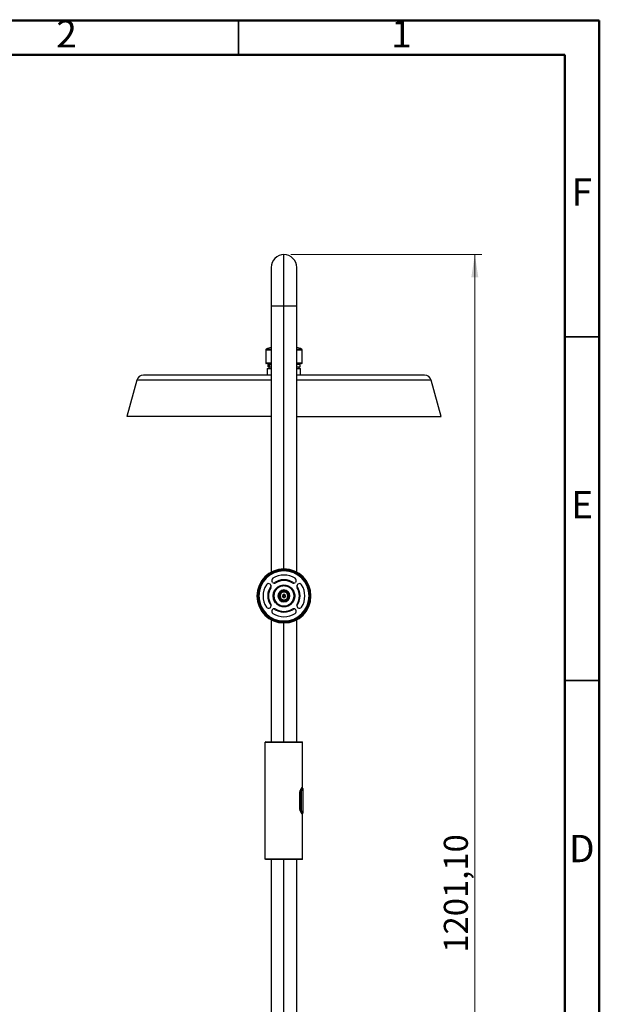
# Model space of a CAD drawing. Units: millimetres. Extents: x 2 to 208, y 2 to 295.
# Drawn here: x 123 to 208, y 151 to 295 of the extents above; entities that cross this region are included whole.
import ezdxf

# ---------------------------------------------------------------- set-up
doc = ezdxf.new("R2010")
doc.units = ezdxf.units.MM
doc.styles.add('SLDTEXTSTYLE1', font='TXT', dxfattribs={"width": 0.75})
doc.dimstyles.new('SLDDIMSTYLE0', dxfattribs={"dimtxt": 3.5, "dimasz": 3.302, "dimexe": 0, "dimexo": 0.0625, "dimgap": 0.875, "dimtad": 1, "dimlfac": 7, "dimrnd": 1e-09, "dimzin": 12, "dimdsep": 46, "dimtxsty": 'SLDTEXTSTYLE1', "dimsah": 1, "dimcen": 0.09, "dimadec": 0, "dimazin": 3, "dimtfac": 1, "dimtofl": 0, "dimtmove": 0, "dimatfit": 3, "dimfxl": 0, "dimfrac": 2, "dimtolj": 1, "dimtzin": 12, "dimarcsym": 0})

# ---------------------------------------------------------------- blocks, each defined once
blk = doc.blocks.new('_D_6')
at = {"color": 7, "linetype": 'Continuous', "lineweight": 0}
for p, q in [((162.61, 260.46), (190.38, 260.46)), ((189.38, 260.46), (189.38, 88.87)), ((163.99, 88.87), (190.38, 88.87))]:
    blk.add_line(p, q, dxfattribs=at)
at = {"color": 7, "linetype": 'Continuous', "lineweight": 18}
for points in [[(189.38, 260.46), (188.87, 257.16), (189.89, 257.16)], [(189.38, 88.87), (189.89, 92.18), (188.87, 92.18)]]:
    blk.add_solid(points, dxfattribs=at)
at = {"color": 7, "linetype": 'Continuous', "lineweight": 18, "insert": (184.87, 158.93), "char_height": 3.5, "attachment_point": 1, "rotation": 90, "style": 'SLDTEXTSTYLE1'}
blk.add_mtext('1201,10', dxfattribs=at)

msp = doc.modelspace()

# ---------------------------------------------------------------- linework, layer by layer
at = {"color": 7, "linetype": 'Continuous', "lineweight": 50}
for p, q in [((2.5, 294.5), (207.5, 294.5)), ((207.5, 294.5), (207.5, 2.5)), ((7.5, 289.5), (202.5, 289.5)), ((202.5, 289.5), (202.5, 7.5))]:
    msp.add_line(p, q, dxfattribs=at)
at = {"color": 7, "linetype": 'Continuous', "lineweight": 35}
for p, q in [((155, 289.5), (155, 294.5)), ((202.5, 248.5), (207.5, 248.5)), ((202.5, 198.5), (207.5, 198.5))]:
    msp.add_line(p, q, dxfattribs=at)
at = {"color": 7, "linetype": 'Continuous', "lineweight": 25}
for p, q in [((161.6074, 253.0318), (161.6074, 260.4603)), ((159.7502, 258.6032), (159.7502, 253.0318)), ((163.4645, 253.0318), (163.4645, 258.6032)), ((159.7502, 253.0318), (159.7502, 214.2794)), ((159.7502, 253.0318), (161.6074, 253.0318)), ((161.6074, 214.746), (161.6074, 253.0318)), ((161.6074, 253.0318), (163.4645, 253.0318)), ((163.4645, 214.2794), (163.4645, 253.0318)), ((158.9645, 246.5917), (158.9645, 244.6732)), ((158.9645, 246.5917), (159.7502, 246.5917)), ((159.0375, 246.7163), (159.7502, 246.7163)), ((163.4645, 246.7163), (164.1773, 246.7163)), ((163.4645, 246.5917), (164.2502, 246.5917)), ((164.2502, 244.6732), (164.2502, 246.5917)), ((159.7502, 244.6732), (158.9645, 244.6732)), ((159.7502, 244.6018), (159.0359, 244.6018)), ((159.1788, 243.8875), (159.1788, 242.9303)), ((159.1788, 243.8875), (159.7502, 243.8875)), ((159.2717, 244.6018), (159.2717, 244.1446)), ((159.5144, 244.1446), (159.2717, 244.1446)), ((159.3931, 244.1446), (159.3931, 243.8875)), ((159.5144, 244.4676), (159.5144, 244.6018)), ((159.7502, 244.4405), (159.5144, 244.434)), ((159.5144, 244.1446), (159.5144, 244.434)), ((159.5144, 244.1446), (159.7502, 244.1446)), ((164.2502, 244.6732), (163.4645, 244.6732)), ((164.1788, 244.6018), (163.4645, 244.6018)), ((163.4645, 244.1446), (163.9431, 244.1446)), ((163.4645, 243.8875), (164.031, 243.8875)), ((163.8172, 243.8875), (163.8172, 244.1446)), ((163.8217, 243.8875), (163.8217, 244.1446)), ((163.9384, 244.5232), (163.9384, 244.5567)), ((163.9431, 244.1446), (163.9431, 244.6018)), ((164.031, 242.9303), (164.031, 243.8875)), ((164.031, 243.8875), (164.0359, 243.8875)), ((164.0359, 242.9303), (164.0359, 243.8875)), ((140.1871, 242.1937), (138.7502, 236.9303)), ((159.7502, 242.1937), (140.1871, 242.1937)), ((159.7502, 242.9303), (141.1518, 242.9303)), ((182.063, 242.9303), (163.4645, 242.9303)), ((183.0277, 242.1937), (163.4645, 242.1937)), ((184.4645, 236.9303), (183.0277, 242.1937)), ((159.7502, 236.9303), (138.7502, 236.9303)), ((163.4645, 236.9303), (184.4645, 236.9303)), ((161.6074, 214.6318), (161.6074, 214.5318)), ((161.6074, 214.4603), (161.6074, 214.5318)), ((159.5738, 212.5239), (159.629, 212.4775)), ((159.9473, 212.7958), (159.901, 212.8511)), ((161.6074, 213.1746), (161.6074, 213.0675)), ((163.3137, 212.8511), (163.2674, 212.7958)), ((163.5857, 212.4775), (163.641, 212.5239)), ((160.1002, 210.8175), (160.1359, 210.8175)), ((160.7359, 210.8175), (160.8788, 210.8175)), ((161.4837, 211.0318), (161.3599, 210.8175)), ((161.3599, 210.8175), (161.4837, 210.6032)), ((161.7311, 211.0318), (161.4837, 211.0318)), ((161.4837, 210.6032), (161.7311, 210.6032)), ((161.6074, 211.546), (161.6074, 211.5389)), ((161.6074, 211.3889), (161.6074, 211.5318)), ((161.6074, 211.0318), (161.6074, 210.8175)), ((161.6074, 210.6032), (161.6074, 210.8175)), ((161.8548, 210.8175), (161.7311, 211.0318)), ((161.7311, 210.6032), (161.8548, 210.8175)), ((162.4788, 210.8175), (162.3359, 210.8175)), ((163.1145, 210.8175), (163.0788, 210.8175)), ((159.629, 209.1574), (159.5738, 209.1111)), ((161.6074, 210.246), (161.6074, 210.1032)), ((161.6074, 210.096), (161.6074, 210.0889)), ((163.641, 209.1111), (163.5857, 209.1574)), ((159.901, 208.7839), (159.9473, 208.8391)), ((161.6074, 208.4603), (161.6074, 208.5675)), ((163.2674, 208.8391), (163.3137, 208.7839)), ((159.7502, 207.3556), (159.7502, 189.6032)), ((161.6074, 207.1746), (161.6074, 207.1032)), ((161.6074, 207.0032), (161.6074, 207.1032)), ((161.6074, 189.6032), (161.6074, 206.8889)), ((163.4645, 189.6032), (163.4645, 207.3556)), ((158.9645, 189.6032), (158.8931, 189.5318)), ((158.8931, 172.5318), (158.8931, 189.5318)), ((158.8931, 189.5318), (164.3217, 189.5318)), ((158.9645, 189.6032), (164.2502, 189.6032)), ((164.2502, 189.6032), (164.3217, 189.5318)), ((164.3217, 182.9603), (164.3217, 189.5318)), ((163.9231, 182.146), (163.9231, 179.9175)), ((163.9325, 182.1389), (164.0349, 182.1389)), ((163.9336, 179.9175), (163.9336, 182.146)), ((164.0349, 179.9103), (164.0349, 182.1389)), ((164.0988, 182.1389), (164.0988, 179.9103)), ((164.1395, 182.8532), (164.2608, 182.8532)), ((164.1431, 182.859), (164.1893, 182.8889)), ((164.2502, 182.8889), (164.1893, 182.8889)), ((164.3217, 182.9603), (164.2591, 182.9603)), ((164.2608, 182.8532), (164.3217, 182.8532)), ((164.3306, 182.7818), (164.3931, 182.7818)), ((164.3931, 179.2675), (164.3931, 182.7818)), ((164.0349, 179.9103), (163.9233, 179.9103)), ((164.1893, 179.1746), (164.1431, 179.2044)), ((164.2608, 179.196), (164.2108, 179.196)), ((164.2591, 179.1032), (164.3217, 179.1032)), ((164.2707, 179.196), (164.2608, 179.196)), ((164.3217, 172.5318), (164.3217, 179.1032)), ((164.3931, 179.2675), (164.3306, 179.2675)), ((158.9645, 172.4603), (158.8931, 172.5318)), ((164.3217, 172.5318), (158.8931, 172.5318)), ((164.2502, 172.4603), (158.9645, 172.4603)), ((159.7502, 172.4603), (159.7502, 101.1746)), ((161.6074, 101.1746), (161.6074, 172.4603)), ((163.4645, 101.1746), (163.4645, 172.4603)), ((164.2502, 172.4603), (164.3217, 172.5318))]:
    msp.add_line(p, q, dxfattribs=at)
for centre, radius, start, end in [((161.6074, 258.6032), 1.8571, 90, 180), ((161.6074, 258.6032), 1.8571, 0, 90), ((159.1074, 246.5917), 0.1429, 119.293797, 180), ((159.9811, 245.0343), 1.9286, 96.875432, 119.293797), ((163.2336, 245.0343), 1.9286, 60.706203, 83.124568), ((164.1074, 246.5917), 0.1429, 0, 60.706203), ((159.0359, 244.6732), 0.0714, 180, 270), ((164.1788, 244.6732), 0.0714, 270, 0), ((141.1518, 241.9303), 1, 90, 164.731002), ((182.063, 241.9303), 1, 15.268998, 90), ((161.6074, 210.8175), 3.9286, 90, 270), ((161.6074, 210.8175), 3.8143, 90, 270), ((161.6074, 210.8175), 3.7143, 90, 270), ((161.6074, 210.8175), 3.6429, 90, 270), ((160.1746, 213.0806), 0.3571, 122.337744, 220), ((161.6074, 210.8175), 3.0357, 57.662256, 122.337744), ((161.6074, 210.8175), 3.9286, 270, 90), ((161.6074, 210.8175), 3.8143, 270, 90), ((161.6074, 210.8175), 3.7143, 270, 90), ((161.6074, 210.8175), 3.6429, 270, 90), ((163.0402, 213.0806), 0.3571, 320, 57.662256), ((161.6074, 210.8175), 3.0357, 147.662256, 212.337744), ((159.3442, 212.2503), 0.3571, 50, 147.662256), ((161.6074, 210.8175), 2.3571, 141.98772, 218.01228), ((161.6074, 210.8175), 2.25, 147.873494, 212.126506), ((159.3994, 212.2039), 0.3571, 327.873494, 50), ((160.2209, 213.0254), 0.3571, 220, 302.126506), ((161.6074, 210.8175), 1.5429, 90, 270), ((161.6074, 210.8175), 1.5, 90, 270), ((161.6074, 210.8175), 1.4714, 0, 180), ((161.6074, 210.8175), 2.3571, 90, 128.01228), ((161.6074, 210.8175), 2.25, 57.873494, 122.126506), ((161.6074, 210.8175), 2.3571, 51.98772, 90), ((161.6074, 210.8175), 1.5429, 270, 90), ((161.6074, 210.8175), 1.5, 270, 90), ((162.9938, 213.0254), 0.3571, 237.873494, 320), ((163.8153, 212.2039), 0.3571, 130, 212.126506), ((161.6074, 210.8175), 2.3571, 321.98772, 38.01228), ((161.6074, 210.8175), 2.25, 327.873494, 32.126506), ((163.8705, 212.2503), 0.3571, 32.337744, 130), ((161.6074, 210.8175), 3.0357, 327.662256, 32.337744), ((161.6074, 210.8175), 1.4714, 180, 0), ((161.6074, 210.8175), 0.8714, 0, 180), ((161.6074, 210.8175), 0.8714, 180, 0), ((161.6074, 210.8175), 0.7286, 0, 180), ((161.6074, 210.8175), 0.7286, 180, 0), ((161.6074, 210.8175), 0.7143, 90, 270), ((161.6074, 210.8175), 0.5714, 90, 270), ((161.6074, 210.8175), 0.2143, 150, 210), ((161.6074, 210.8175), 0.2143, 90, 150), ((161.6074, 210.8175), 0.2143, 210, 270), ((161.6074, 210.8175), 0.7143, 270, 90), ((161.6074, 210.8175), 0.5714, 270, 90), ((161.6074, 210.8175), 0.2143, 30, 90), ((161.6074, 210.8175), 0.2143, 270, 330), ((161.6074, 210.8175), 0.2143, 330, 30), ((159.3442, 209.3847), 0.3571, 212.337744, 310), ((159.3994, 209.431), 0.3571, 310, 32.126506), ((163.8153, 209.431), 0.3571, 147.873494, 230), ((163.8705, 209.3847), 0.3571, 230, 327.662256), ((160.1746, 208.5543), 0.3571, 140, 237.662256), ((160.2209, 208.6095), 0.3571, 57.873494, 140), ((161.6074, 210.8175), 3.0357, 237.662256, 302.337744), ((161.6074, 210.8175), 2.3571, 231.98772, 270), ((161.6074, 210.8175), 2.25, 237.873494, 302.126506), ((161.6074, 210.8175), 2.3571, 270, 308.01228), ((162.9938, 208.6095), 0.3571, 40, 122.126506), ((163.0402, 208.5543), 0.3571, 302.337744, 40), ((164.2502, 182.9603), 0.0714, 270, 0), ((164.3217, 182.7818), 0.0714, 0, 90), ((164.2502, 179.1032), 0.0714, 0, 90), ((164.3217, 179.2675), 0.0714, 270, 0)]:
    msp.add_arc(centre, radius, start, end, dxfattribs=at)
for points, knots in [([(159.3788, 244.1446), (159.3874, 244.1446), (159.4045, 244.1446), (159.5319, 244.1446), (159.6779, 244.1446), (159.7502, 244.1446)], [0, 0, 0, 0, 0.33558939, 0.67117877, 1, 1, 1, 1]), ([(159.5144, 244.4676), (159.5276, 244.468), (159.5536, 244.4688), (159.5951, 244.4701), (159.6372, 244.4713), (159.6797, 244.4724), (159.7172, 244.4733), (159.7411, 244.4739), (159.7502, 244.4741)], [0, 0, 0, 0, 0.19570104, 0.38351374, 0.563438, 0.73547372, 0.89962081, 1, 1, 1, 1]), ([(163.4645, 244.5366), (163.4664, 244.5366), (163.512, 244.5377), (163.5953, 244.5399), (163.7293, 244.544), (163.8409, 244.5486), (163.9136, 244.553), (163.9308, 244.5556), (163.9384, 244.5567)], [0, 0, 0, 0, 0.00637546, 0.15731602, 0.33198596, 0.60115007, 0.82383531, 1, 1, 1, 1]), ([(163.9384, 244.5232), (163.9358, 244.5227), (163.9306, 244.5218), (163.9165, 244.5203), (163.8964, 244.5186), (163.8688, 244.5168), (163.8326, 244.5149), (163.7644, 244.5118), (163.6547, 244.5081), (163.5364, 244.5048), (163.4723, 244.5033), (163.4645, 244.5031)], [0, 0, 0, 0, 0.07247671, 0.15055335, 0.23422974, 0.32350564, 0.41838081, 0.51885499, 0.77206444, 0.97224933, 1, 1, 1, 1]), ([(163.4645, 244.1446), (163.5368, 244.1446), (163.6828, 244.1446), (163.8102, 244.1446), (163.8274, 244.1446), (163.8359, 244.1446)], [0, 0, 0, 0, 0.32882123, 0.66441061, 1, 1, 1, 1]), ([(161.6074, 212.3603), (161.5064, 212.3546), (161.3044, 212.3431), (161.0131, 212.2514), (160.7447, 212.1088), (160.5094, 211.9154), (160.3163, 211.6802), (160.1728, 211.4117), (160.0844, 211.1204), (160.0546, 210.8175), (160.0844, 210.5145), (160.1728, 210.2232), (160.3163, 209.9548), (160.5094, 209.7195), (160.7447, 209.5262), (161.0131, 209.3836), (161.3044, 209.2918), (161.5064, 209.2804), (161.6074, 209.2746)], [0, 0, 0, 0, 0.06249997, 0.125, 0.1875, 0.25, 0.3125, 0.375, 0.4375, 0.5, 0.5625, 0.625, 0.6875, 0.75, 0.8125, 0.875, 0.93750003, 1, 1, 1, 1]), ([(161.6074, 209.2746), (161.7083, 209.2804), (161.9103, 209.2918), (162.2016, 209.3836), (162.4701, 209.5262), (162.7054, 209.7195), (162.8985, 209.9548), (163.042, 210.2232), (163.1303, 210.5145), (163.1602, 210.8175), (163.1303, 211.1204), (163.042, 211.4117), (162.8985, 211.6802), (162.7054, 211.9154), (162.4701, 212.1088), (162.2016, 212.2514), (161.9103, 212.3431), (161.7083, 212.3546), (161.6074, 212.3603)], [0, 0, 0, 0, 0.06249997, 0.125, 0.1875, 0.25, 0.3125, 0.375, 0.4375, 0.5, 0.5625, 0.625, 0.6875, 0.75, 0.8125, 0.875, 0.93750003, 1, 1, 1, 1]), ([(161.6074, 210.096), (161.5144, 210.1067), (161.3236, 210.1285), (161.0831, 210.2957), (160.9235, 210.534), (160.8677, 210.8175), (160.9235, 211.1009), (161.0831, 211.3392), (161.3236, 211.5064), (161.5144, 211.5283), (161.6074, 211.5389)], [0, 0, 0, 0, 0.12193445, 0.25010852, 0.37861374, 0.4999996, 0.62138864, 0.74989382, 0.8780679, 1, 1, 1, 1]), ([(161.6074, 211.5389), (161.7004, 211.5283), (161.8911, 211.5064), (162.1317, 211.3392), (162.2913, 211.1009), (162.347, 210.8175), (162.2913, 210.534), (162.1316, 210.2957), (161.8911, 210.1285), (161.7004, 210.1067), (161.6074, 210.096)], [0, 0, 0, 0, 0.12193449, 0.25010866, 0.37861381, 0.49999949, 0.62138876, 0.74989398, 0.87806805, 1, 1, 1, 1]), ([(161.6074, 210.0889), (161.6533, 210.0909), (161.7403, 210.0948), (161.822, 210.123), (161.8606, 210.1363)], [0, 0, 0, 0, 0.52794741, 1, 1, 1, 1]), ([(163.9231, 182.146), (163.926, 182.146), (163.9318, 182.146), (163.9344, 182.146), (163.9323, 182.146), (163.9252, 182.146), (163.9143, 182.146), (163.9045, 182.146), (163.8999, 182.146)], [0, 0, 0, 0, 0.1697725, 0.339545, 0.50931751, 0.67909001, 0.84886251, 1, 1, 1, 1]), ([(164.2591, 182.9603), (164.2297, 182.9471), (164.1699, 182.9202), (164.0656, 182.7534), (163.9943, 182.5798), (163.9544, 182.4383), (163.928, 182.2923), (163.9247, 182.1942), (163.9231, 182.146)], [0, 0, 0, 0, 0.26072858, 0.52930359, 0.65655467, 0.78079275, 0.89218617, 1, 1, 1, 1]), ([(163.9323, 182.146), (163.9347, 182.2365), (163.9384, 182.3752), (163.9697, 182.4838), (163.9806, 182.5215)], [0, 0, 0, 0, 0.65224226, 1, 1, 1, 1]), ([(164.0349, 182.1389), (164.036, 182.1823), (164.0384, 182.2721), (164.0621, 182.4497), (164.1153, 182.6505), (164.1966, 182.8192), (164.2396, 182.8419), (164.2608, 182.8532)], [0, 0, 0, 0, 0.11392425, 0.23560212, 0.48581714, 0.74547214, 1, 1, 1, 1]), ([(164.3306, 182.7818), (164.3086, 182.7713), (164.2644, 182.7502), (164.1799, 182.5965), (164.1256, 182.4141), (164.1021, 182.2558), (164.0998, 182.1771), (164.0988, 182.1389)], [0, 0, 0, 0, 0.262102737, 0.526358839, 0.774670865, 0.89068137, 1, 1, 1, 1]), ([(163.9231, 179.9175), (163.9247, 179.8692), (163.928, 179.7712), (163.9544, 179.6252), (163.9943, 179.4838), (164.0655, 179.3101), (164.1699, 179.1433), (164.2297, 179.1164), (164.2591, 179.1032)], [0, 0, 0, 0, 0.10787188, 0.21919042, 0.34339171, 0.47057004, 0.73937557, 1, 1, 1, 1]), ([(163.9335, 179.9175), (163.9335, 179.9175), (163.9343, 179.9175), (163.9315, 179.9175), (163.9259, 179.9175), (163.9231, 179.9175)], [0, 0, 0, 0, 0.03422104, 0.51711052, 1, 1, 1, 1]), ([(163.9792, 179.547), (163.9688, 179.5829), (163.938, 179.6898), (163.9346, 179.8266), (163.9323, 179.9175)], [0, 0, 0, 0, 0.33568408, 1, 1, 1, 1]), ([(164.2608, 179.196), (164.2395, 179.2073), (164.1965, 179.2301), (164.1151, 179.3992), (164.0621, 179.6), (164.0384, 179.7775), (164.036, 179.867), (164.0349, 179.9103)], [0, 0, 0, 0, 0.25501254, 0.51481876, 0.76489354, 0.88636629, 1, 1, 1, 1]), ([(164.0988, 179.9103), (164.0998, 179.8722), (164.1021, 179.7935), (164.1256, 179.6352), (164.1798, 179.4527), (164.2644, 179.2991), (164.3086, 179.278), (164.3306, 179.2675)], [0, 0, 0, 0, 0.109208613, 0.225311219, 0.47366739, 0.737856416, 1, 1, 1, 1])]:
    msp.add_open_spline(points, degree=3, knots=knots, dxfattribs=at)
for points in [[(161.6074, 209.246), (161.5045, 209.2519), (161.2988, 209.2636), (161.0021, 209.357), (160.7287, 209.5023), (160.489, 209.6992), (160.2924, 209.9388), (160.1462, 210.2122), (160.0562, 210.5089), (160.0258, 210.8175), (160.0562, 211.126), (160.1462, 211.4227), (160.2924, 211.6962), (160.489, 211.9358), (160.7287, 212.1327), (161.0021, 212.2779), (161.2988, 212.3714), (161.5045, 212.3831), (161.6074, 212.3889)], [(160.1074, 210.8175), (160.113, 210.9156), (160.1241, 211.112), (160.2133, 211.3952), (160.3519, 211.6562), (160.5399, 211.885), (160.7686, 212.0727), (161.0296, 212.2122), (161.3128, 212.2981), (161.6074, 212.3271), (161.9019, 212.2981), (162.1851, 212.2122), (162.4461, 212.0727), (162.6748, 211.885), (162.8628, 211.6562), (163.0014, 211.3952), (163.0906, 211.112), (163.1018, 210.9156), (163.1074, 210.8175)], [(161.6074, 212.3889), (161.7102, 212.3831), (161.9159, 212.3714), (162.2126, 212.2779), (162.486, 212.1327), (162.7257, 211.9358), (162.9224, 211.6962), (163.0685, 211.4227), (163.1585, 211.126), (163.1889, 210.8175), (163.1585, 210.5089), (163.0685, 210.2122), (162.9224, 209.9388), (162.7257, 209.6992), (162.486, 209.5023), (162.2126, 209.357), (161.9159, 209.2636), (161.7102, 209.2519), (161.6074, 209.246)], [(163.1074, 210.8175), (163.1018, 210.7193), (163.0906, 210.523), (163.0014, 210.2397), (162.8628, 209.9787), (162.6748, 209.75), (162.4461, 209.5622), (162.1851, 209.4227), (161.9019, 209.3368), (161.6074, 209.3078), (161.3128, 209.3368), (161.0296, 209.4227), (160.7686, 209.5622), (160.5399, 209.75), (160.3519, 209.9787), (160.2133, 210.2397), (160.1241, 210.523), (160.113, 210.7193), (160.1074, 210.8175)], [(164.0988, 182.1389), (164.0953, 182.1389), (164.0885, 182.1389), (164.0729, 182.1389), (164.0547, 182.1389), (164.0415, 182.1389), (164.0349, 182.1389)], [(164.1893, 182.8889), (164.1984, 182.89), (164.2167, 182.8921), (164.2398, 182.9086), (164.2559, 182.9323), (164.258, 182.951), (164.2591, 182.9603)], [(164.3306, 182.7818), (164.3296, 182.7911), (164.3275, 182.8098), (164.3114, 182.8334), (164.2883, 182.85), (164.27, 182.8521), (164.2608, 182.8532)], [(164.0349, 179.9103), (164.0415, 179.9103), (164.0547, 179.9103), (164.0729, 179.9103), (164.0885, 179.9103), (164.0953, 179.9103), (164.0988, 179.9103)], [(164.2591, 179.1032), (164.258, 179.1125), (164.2559, 179.1313), (164.2398, 179.1549), (164.2167, 179.1714), (164.1984, 179.1735), (164.1893, 179.1746)], [(164.3306, 179.2675), (164.3296, 179.2581), (164.3275, 179.2394), (164.3114, 179.2158), (164.2883, 179.1993), (164.27, 179.1971), (164.2608, 179.196)]]:
    msp.add_open_spline(points, degree=3, dxfattribs=at)

# ---------------------------------------------------------------- texts
at = {"color": 7, "linetype": 'Continuous', "lineweight": 0, "char_height": 3.9687, "attachment_point": 2, "style": 'SLDTEXTSTYLE1'}
for s, insert in [('2', (129.96, 294.5602)), ('1', (178.71, 294.5602)), ('F', (204.9577, 271.5602)), ('E', (205.0078, 226.0602)), ('D', (204.9527, 176.0602))]:
    msp.add_mtext(s, dxfattribs=dict(at, insert=insert))

# ---------------------------------------------------------------- dimensions: what is measured, and where the dimension line sits
at = {"color": 7, "linetype": 'Continuous', "lineweight": 18}
dim = msp.add_linear_dim(base=(189.3813, 88.8746), p1=(161.6074, 260.4603), p2=(162.9859, 88.8746), angle=90, dimstyle='SLDDIMSTYLE0', dxfattribs=at)
dim.commit()
dim.dimension.update_dxf_attribs({"geometry": '_D_6', "text_midpoint": (189.3813, 167.3384), "dimtype": 160})

doc.saveas('drawing.dxf')
